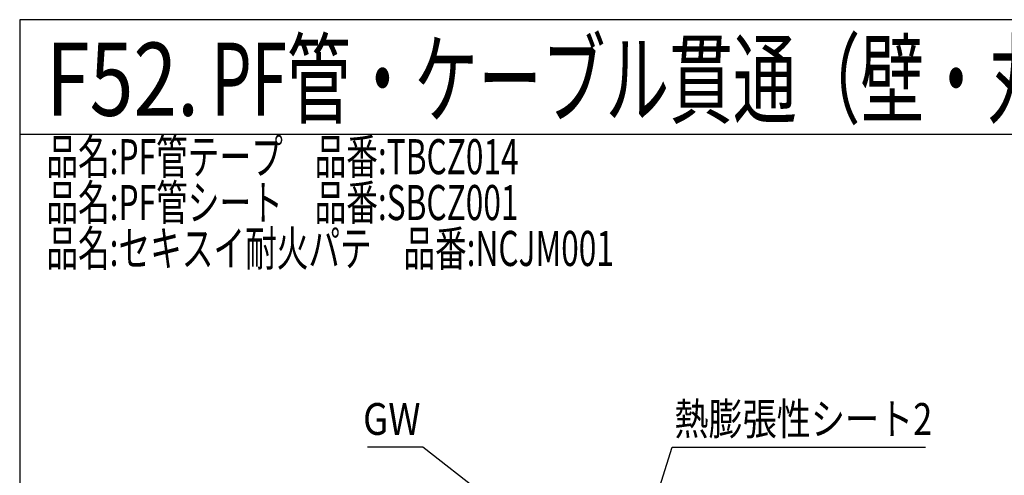
# Model space of a CAD drawing. Extents: x 5836 to 7171, y -6360 to -5467.
# Drawn here: x 5836 to 6480, y -5765 to -5467 of the extents above; entities that cross this region are included whole.
import ezdxf
from ezdxf.enums import TextEntityAlignment as Align

# ---------------------------------------------------------------- set-up
doc = ezdxf.new("R2010")
doc.units = 0
doc.header["$LTSCALE"] = 3
for name, color, linetype in [('TFAS-0004', 7, 'CONTINUOUS'), ('TFAS-0005', 7, 'CONTINUOUS'), ('TFAS-0006', 7, 'CONTINUOUS')]:
    doc.layers.add(name, color=color, linetype=linetype)
doc.styles.add('STYLE1', font='txt', dxfattribs={"bigfont": 'extfont2'})
doc.styles.add('STYLE2', font='txt', dxfattribs={"bigfont": 'extfont2'})
doc.styles.add('STYLE3', font='txt', dxfattribs={"bigfont": 'extfont2'})

# ---------------------------------------------------------------- blocks, each defined once
blk = doc.blocks.new('INS-G6XQZ')
at = {"layer": 'TFAS-0006', "color": 7, "linetype": 'CONTINUOUS', "style": 'STYLE2'}
for s, width, p in [('品名:PF管テープ\u3000品番:TBCZ014', 0.66186, (-170.1, 43.5)), ('品名:PF管シート\u3000品番:SBCZ001', 0.66186, (-170.1, 13.5)), ('品名:セキスイ耐火パテ\u3000品番:NCJM001', 0.66116, (-170.1, -16.5))]:
    blk.add_text(s, height=22.95, dxfattribs=dict(at, width=width)).set_placement(p, align=Align.TOP_LEFT)
blk = doc.blocks.new('INS-GSWMK')
at = {"layer": 'TFAS-0005', "color": 7, "linetype": 'CONTINUOUS'}
blk.add_lwpolyline([(-103.73, -80.67), (-62.08, 52.17), (103.73, 52.17)], dxfattribs=at)
at = {"layer": 'TFAS-0005', "color": 7, "linetype": 'CONTINUOUS', "style": 'STYLE3', "width": 0.786823}
blk.add_text('熱膨張性シート2', height=20.79, dxfattribs=at).set_placement((-60.58, 53.67), align=Align.BOTTOM_LEFT)
blk = doc.blocks.new('INS-GRLK9')
at = {"layer": 'TFAS-0005', "color": 7, "linetype": 'CONTINUOUS'}
blk.add_lwpolyline([(57.18, -44.83), (-20.97, 16.33), (-57.18, 16.33)], dxfattribs=at)
at = {"layer": 'TFAS-0005', "color": 7, "linetype": 'CONTINUOUS', "style": 'STYLE3', "width": 0.845187}
blk.add_text('GW', height=20.79, dxfattribs=at).set_placement((-22.47, 17.83), align=Align.BOTTOM_RIGHT)

msp = doc.modelspace()

# ---------------------------------------------------------------- linework, layer by layer
at = {"layer": 'TFAS-0004', "color": 7, "linetype": 'CONTINUOUS'}
msp.add_line((7171.023, -5542.118), (5836.023, -5542.118), dxfattribs=at)
msp.add_lwpolyline([(5836.023, -6359.618), (7171.023, -6359.618), (7171.023, -5467.118), (5836.023, -5467.118)], close=True, dxfattribs=at)

# ---------------------------------------------------------------- block references
at = {"layer": 'TFAS-0005'}
for name, p in [('INS-GSWMK', (6324.703, -5798.816)), ('INS-GRLK9', (6120.574, -5762.983))]:
    msp.add_blockref(name, p, dxfattribs=at)
at = {"layer": 'TFAS-0006'}
msp.add_blockref('INS-G6XQZ', (6023.552, -5588.744), dxfattribs=at)

# ---------------------------------------------------------------- texts
at = {"layer": 'TFAS-0004', "color": 7, "linetype": 'CONTINUOUS', "style": 'STYLE1', "width": 0.789791}
msp.add_text('F52.', height=47.8125, dxfattribs=at).set_placement((5853.333, -5506.028), align=Align.MIDDLE_LEFT)
at = {"layer": 'TFAS-0006', "color": 7, "linetype": 'CONTINUOUS', "style": 'STYLE1', "width": 0.638903}
msp.add_text('PF管・ケーブル貫通（壁・丸穴）', height=47.8125, dxfattribs=at).set_placement((5961.333, -5506.028), align=Align.MIDDLE_LEFT)

doc.saveas('drawing.dxf')
